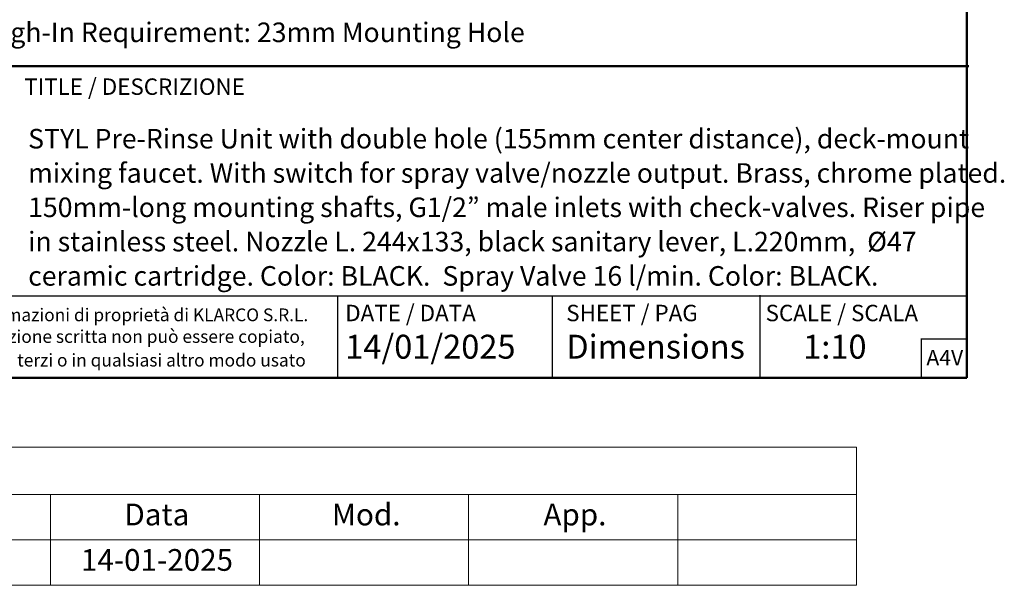
# Model space of a CAD drawing. Units: millimetres. Extents: x 2 to 210, y -20 to 292.
# Drawn here: x 90 to 210, y -20 to 49 of the extents above; entities that cross this region are included whole.
import ezdxf

# ---------------------------------------------------------------- set-up
doc = ezdxf.new("R2010")
doc.units = ezdxf.units.MM
doc.layers.add('5', color=179, linetype='Continuous')
doc.layers.add('SLD-0', color=179, linetype='Continuous')
doc.layers.add('CARTIGLIO', color=7, linetype='Continuous', lineweight=50)
doc.styles.add('SLDTEXTSTYLE0', font='TXT', dxfattribs={"width": 0.605})
doc.styles.add('SLDTEXTSTYLE1', font='TXT', dxfattribs={"width": 0.606276})
doc.styles.add('SLDTEXTSTYLE2', font='TXT', dxfattribs={"width": 0.478639})
doc.styles.add('SLDTEXTSTYLE4', font='TXT', dxfattribs={"width": 0.605, "bigfont": 'bigfont'})

# ---------------------------------------------------------------- blocks, each defined once
blk = doc.blocks.new('SW_TABLEANNOTATION_0')
at = {"color": 0, "linetype": 'Continuous', "lineweight": 18}
for p, q in [((28.15, 0), (91.83, 0)), ((91.83, 0), (117.31, 0)), ((117.31, 0), (142.78, 0)), ((142.78, 0), (168.25, 0)), ((168.25, 0), (190.02, 0)), ((190.02, 0), (190.02, -5.76)), ((28.15, -5.76), (91.83, -5.76)), ((91.83, -5.76), (91.83, -11.29)), ((91.83, -5.76), (117.31, -5.76)), ((117.31, -5.76), (117.31, -11.29)), ((117.31, -5.76), (142.78, -5.76)), ((142.78, -5.76), (142.78, -11.29)), ((142.78, -5.76), (168.25, -5.76)), ((168.25, -5.76), (168.25, -11.29)), ((168.25, -5.76), (190.02, -5.76)), ((190.02, -5.76), (190.02, -11.29)), ((28.15, -11.29), (91.83, -11.29)), ((91.83, -11.29), (117.31, -11.29)), ((91.83, -11.29), (91.83, -16.82)), ((117.31, -11.29), (142.78, -11.29)), ((117.31, -11.29), (117.31, -16.82)), ((142.78, -11.29), (168.25, -11.29)), ((142.78, -11.29), (142.78, -16.82)), ((168.25, -11.29), (190.02, -11.29)), ((168.25, -11.29), (168.25, -16.82)), ((190.02, -11.29), (190.02, -16.82)), ((28.15, -16.82), (91.83, -16.82)), ((91.83, -16.82), (117.31, -16.82)), ((117.31, -16.82), (142.78, -16.82)), ((142.78, -16.82), (168.25, -16.82)), ((168.25, -16.82), (190.02, -16.82))]:
    blk.add_line(p, q, dxfattribs=at)
at = {"color": 0, "linetype": 'Continuous', "lineweight": 18, "char_height": 2.646, "attachment_point": 1, "style": 'SLDTEXTSTYLE0'}
for s, insert in [('Data', (100.85, -6.88)), ('Mod.', (126.12, -6.88)), ('App.', (151.89, -6.88)), ('14-01-2025', (95.55, -12.41))]:
    blk.add_mtext(s, dxfattribs=dict(at, insert=insert))

msp = doc.modelspace()

# ---------------------------------------------------------------- linework, layer by layer
at = {"layer": '5', "linetype": 'Continuous', "lineweight": 50}
for p, q in [((205, 292), (205, 5)), ((205, 5), (10, 5))]:
    msp.add_line(p, q, dxfattribs=at)
at = {"layer": '5', "color": 7, "linetype": 'Continuous'}
for p, q in [((10, 15), (205.01298, 15)), ((199.458295, 5.028444), (199.458295, 9.790349)), ((199.458295, 9.752598), (205.01298, 9.752598))]:
    msp.add_line(p, q, dxfattribs=at)
at = {"layer": 'CARTIGLIO'}
msp.add_line((10.215411, 42.953598), (205.215411, 42.953598), dxfattribs=at)
at = {"layer": 'SLD-0'}
for p, q in [((128.333973, 15), (128.333973, 5)), ((154.471402, 15), (154.471402, 5)), ((179.777211, 15.066876), (179.777211, 5.066876))]:
    msp.add_line(p, q, dxfattribs=at)

# ---------------------------------------------------------------- block references
at = {"color": 7, "linetype": 'Continuous', "lineweight": 18}
msp.add_blockref('SW_TABLEANNOTATION_0', (1.51768, -3.41848), dxfattribs=at)

# ---------------------------------------------------------------- texts
at = {"layer": '5'}
for s, insert, char_height, attachment_point, style in [('TITLE / DESCRIZIONE', (90.164539, 41.459948), 2, 1, 'SLDTEXTSTYLE0'), ('Questo disegno contiene informazioni di proprietà di KLARCO S.R.L.', (124.758963, 13.458151), 1.55, 3, 'SLDTEXTSTYLE2'), ('DATE / DATA', (129.265034, 13.906982), 2, 1, 'SLDTEXTSTYLE0'), ('SHEET / PAG', (156.18688, 13.906982), 2, 1, 'SLDTEXTSTYLE0'), ('SCALE / SCALA', (180.469971, 13.906982), 2, 1, 'SLDTEXTSTYLE0'), ('e senza la sua autorizzazione scritta non può essere copiato,', (124.332482, 10.820651), 1.55, 3, 'SLDTEXTSTYLE2'), ('A4V', (202.300964, 8.420234), 1.89, 2, 'SLDTEXTSTYLE1'), ('mostrato o ceduto a terzi o in qualsiasi altro modo usato', (124.458075, 7.944145), 1.55, 3, 'SLDTEXTSTYLE2')]:
    msp.add_mtext(s, dxfattribs=dict(at, insert=insert, char_height=char_height, attachment_point=attachment_point, style=style))
at = {"layer": 'SLD-0', "color": 7, "insert": (82.463029, 48.2641), "char_height": 2.38125, "attachment_point": 1, "style": 'SLDTEXTSTYLE0'}
msp.add_mtext('Rough-In Requirement: 23mm Mounting Hole', dxfattribs=at)
at = {"layer": 'SLD-0', "attachment_point": 1}
for s, insert, char_height, style in [('STYL Pre-Rinse Unit with double hole (155mm center distance), deck-mount', (90.63629, 35.315113), 2.38125, 'SLDTEXTSTYLE0'), ('mixing faucet. With switch for spray valve/nozzle output. Brass, chrome plated.', (90.63629, 31.140113), 2.38125, 'SLDTEXTSTYLE0'), ('150mm-long mounting shafts, G1/2” male inlets with check-valves. Riser pipe', (90.63629, 26.965113), 2.38125, 'SLDTEXTSTYLE4'), ('in stainless steel. Nozzle L. 244x133, black sanitary lever, L.220mm,  Ø47', (90.63629, 22.790113), 2.38125, 'SLDTEXTSTYLE0'), ('ceramic cartridge. Color: BLACK.  Spray Valve 16 l/min. Color: BLACK.', (90.63629, 18.615113), 2.38125, 'SLDTEXTSTYLE0'), ('14/01/2025', (129.265034, 10.260715), 2.9104167, 'SLDTEXTSTYLE2'), ('Dimensions', (156.18688, 10.260715), 2.9104167, 'SLDTEXTSTYLE2'), ('1:10', (185.053177, 10.260715), 2.9104167, 'SLDTEXTSTYLE2')]:
    msp.add_mtext(s, dxfattribs=dict(at, insert=insert, char_height=char_height, style=style))

doc.saveas('drawing.dxf')
